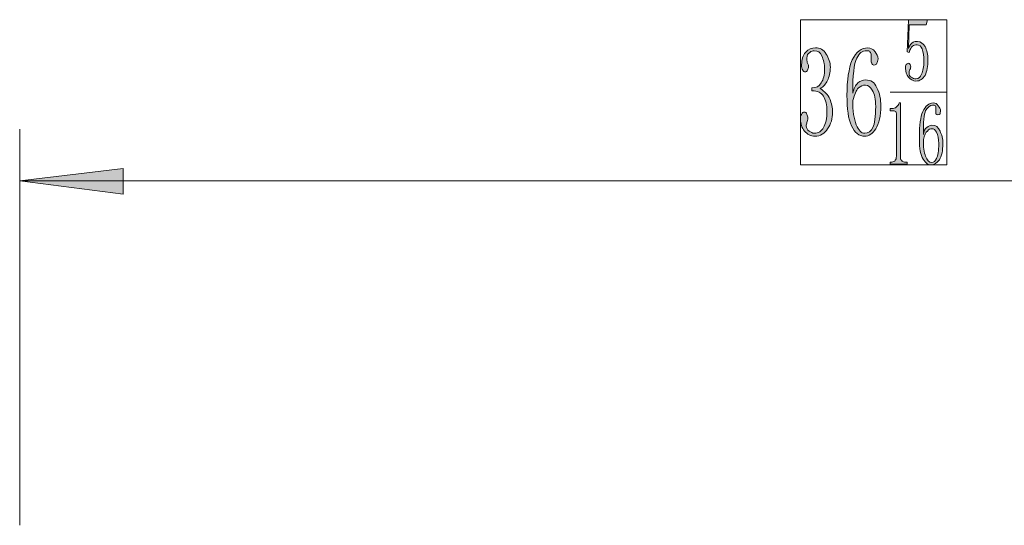
# Model space of a CAD drawing. Extents: x 155 to 695, y 131 to 701.
# Drawn here: x 436 to 539, y 337 to 390 of the extents above; entities that cross this region are included whole.
import ezdxf

# ---------------------------------------------------------------- set-up
doc = ezdxf.new("R2010")
doc.units = 0
doc.header["$MEASUREMENT"] = 0
doc.layers.add('图层 1', color=7, linetype='Continuous', lineweight=0)

msp = doc.modelspace()

# ---------------------------------------------------------------- hatches: boundary and pattern name
at = {"layer": '图层 1', "true_color": 0x000000, "transparency": 33554687}
h = msp.add_hatch(color=18, dxfattribs=at)
h.dxf.hatch_style = 2
edge = h.paths.add_edge_path()
edge.add_spline(control_points=[(529.53, 387.53), (529.83, 387.53), (530.07, 387.35), (530.31, 386.99), (530.49, 386.63), (530.61, 386.21), (530.61, 385.61), (530.61, 384.95), (530.49, 384.41), (530.31, 383.99), (530.07, 383.63), (529.77, 383.39), (529.35, 383.39), (529.05, 383.39), (528.81, 383.57), (528.57, 383.81), (528.33, 384.05), (528.27, 384.35), (528.27, 384.71), (528.27, 384.89), (528.27, 385.01), (528.33, 385.13), (528.39, 385.19), (528.45, 385.25), (528.57, 385.25), (528.63, 385.25), (528.69, 385.25), (528.75, 385.13), (528.75, 385.01), (528.81, 384.95), (528.81, 384.89), (528.81, 384.71), (528.75, 384.59), (528.69, 384.53), (528.69, 384.41), (528.63, 384.35), (528.63, 384.23), (528.63, 384.05), (528.69, 383.87), (528.87, 383.81), (529.05, 383.69), (529.17, 383.63), (529.35, 383.63), (529.65, 383.63), (529.83, 383.81), (529.95, 384.11), (530.07, 384.47), (530.19, 384.89), (530.19, 385.49), (530.19, 386.03), (530.13, 386.39), (530.01, 386.75), (529.89, 387.05), (529.71, 387.17), (529.47, 387.17), (529.29, 387.17), (529.11, 387.17), (528.99, 387.05), (528.87, 386.93), (528.75, 386.75), (528.63, 386.39), (528.63, 386.39), (528.45, 386.45), (528.45, 386.45), (528.45, 386.45), (528.57, 389.81), (528.57, 389.81), (528.57, 389.81), (530.55, 389.81), (530.55, 389.81), (530.55, 389.81), (530.43, 389.27), (530.43, 389.27), (530.43, 389.27), (528.63, 389.27), (528.63, 389.27), (528.63, 389.27), (528.57, 386.81), (528.57, 386.81), (528.69, 387.17), (528.87, 387.35), (529.05, 387.47), (529.17, 387.53), (529.35, 387.53), (529.53, 387.53)], knot_values=[0, 0, 0, 0, 1, 1, 1, 2, 2, 2, 3, 3, 3, 4, 4, 4, 5, 5, 5, 6, 6, 6, 7, 7, 7, 8, 8, 8, 9, 9, 9, 10, 10, 10, 11, 11, 11, 12, 12, 12, 13, 13, 13, 14, 14, 14, 15, 15, 15, 16, 16, 16, 17, 17, 17, 18, 18, 18, 19, 19, 19, 20, 20, 20, 21, 21, 21, 22, 22, 22, 23, 23, 23, 24, 24, 24, 25, 25, 25, 26, 26, 26, 27, 27, 27, 28, 28, 28, 28], degree=3, periodic=0)
edge.add_line((529.53, 387.53), (529.53, 387.53))
h = msp.add_hatch(color=18, dxfattribs=at)
h.dxf.hatch_style = 2
edge = h.paths.add_edge_path()
edge.add_spline(control_points=[(520.65, 380.15), (520.65, 379.49), (520.47, 378.89), (520.11, 378.41), (519.81, 377.93), (519.39, 377.63), (518.79, 377.63), (518.37, 377.63), (518.01, 377.81), (517.71, 378.17), (517.41, 378.53), (517.29, 378.95), (517.29, 379.37), (517.29, 379.61), (517.29, 379.79), (517.41, 379.91), (517.47, 380.09), (517.59, 380.15), (517.65, 380.15), (517.83, 380.15), (517.89, 380.09), (517.95, 379.91), (518.01, 379.79), (518.07, 379.61), (518.07, 379.55), (518.07, 379.37), (518.01, 379.19), (517.95, 379.07), (517.95, 378.95), (517.89, 378.83), (517.89, 378.71), (517.89, 378.47), (518.01, 378.29), (518.19, 378.17), (518.37, 378.05), (518.55, 377.93), (518.73, 377.93), (519.15, 377.93), (519.51, 378.17), (519.69, 378.53), (519.93, 378.89), (520.05, 379.49), (520.05, 380.27), (520.05, 380.87), (519.93, 381.41), (519.69, 381.83), (519.45, 382.19), (519.09, 382.37), (518.49, 382.37), (518.49, 382.37), (518.49, 382.67), (518.49, 382.67), (518.91, 382.67), (519.27, 382.85), (519.45, 383.21), (519.69, 383.57), (519.81, 384.05), (519.81, 384.65), (519.81, 385.19), (519.69, 385.61), (519.51, 386.03), (519.39, 386.39), (519.09, 386.57), (518.73, 386.57), (518.61, 386.57), (518.43, 386.51), (518.25, 386.39), (518.07, 386.27), (517.95, 386.09), (517.95, 385.79), (517.95, 385.49), (518.01, 385.31), (518.01, 385.25), (518.07, 385.19), (518.13, 385.07), (518.13, 384.95), (518.13, 384.77), (518.07, 384.65), (518.01, 384.53), (518.01, 384.41), (517.89, 384.35), (517.77, 384.35), (517.71, 384.35), (517.59, 384.41), (517.53, 384.53), (517.41, 384.65), (517.41, 384.83), (517.41, 385.13), (517.41, 385.61), (517.53, 386.09), (517.83, 386.39), (518.13, 386.75), (518.49, 386.87), (518.85, 386.87), (519.33, 386.87), (519.69, 386.69), (519.99, 386.21), (520.23, 385.79), (520.41, 385.31), (520.41, 384.83), (520.41, 384.29), (520.29, 383.81), (520.11, 383.45), (519.93, 383.09), (519.69, 382.79), (519.33, 382.61), (519.81, 382.31), (520.17, 381.95), (520.35, 381.53), (520.53, 381.05), (520.65, 380.63), (520.65, 380.15)], knot_values=[0, 0, 0, 0, 1, 1, 1, 2, 2, 2, 3, 3, 3, 4, 4, 4, 5, 5, 5, 6, 6, 6, 7, 7, 7, 8, 8, 8, 9, 9, 9, 10, 10, 10, 11, 11, 11, 12, 12, 12, 13, 13, 13, 14, 14, 14, 15, 15, 15, 16, 16, 16, 17, 17, 17, 18, 18, 18, 19, 19, 19, 20, 20, 20, 21, 21, 21, 22, 22, 22, 23, 23, 23, 24, 24, 24, 25, 25, 25, 26, 26, 26, 27, 27, 27, 28, 28, 28, 29, 29, 29, 30, 30, 30, 31, 31, 31, 32, 32, 32, 33, 33, 33, 34, 34, 34, 35, 35, 35, 36, 36, 36, 37, 37, 37, 37], degree=3, periodic=0)
edge.add_line((520.65, 380.15), (520.65, 380.15))
h = msp.add_hatch(color=18, dxfattribs=at)
h.dxf.hatch_style = 2
edge = h.paths.add_edge_path()
edge.add_spline(control_points=[(522.75, 381.35), (522.75, 380.27), (522.87, 379.43), (523.11, 378.83), (523.35, 378.23), (523.65, 377.93), (524.01, 377.93), (524.37, 377.93), (524.67, 378.17), (524.85, 378.53), (525.03, 378.95), (525.15, 379.67), (525.15, 380.75), (525.15, 381.47), (525.03, 382.01), (524.79, 382.43), (524.61, 382.79), (524.37, 382.97), (524.07, 382.97), (523.83, 382.97), (523.59, 382.85), (523.35, 382.67), (523.11, 382.43), (522.93, 382.01), (522.75, 381.35)], knot_values=[0, 0, 0, 0, 1, 1, 1, 2, 2, 2, 3, 3, 3, 4, 4, 4, 5, 5, 5, 6, 6, 6, 7, 7, 7, 8, 8, 8, 8], degree=3, periodic=0)
edge = h.paths.add_edge_path()
edge.add_spline(control_points=[(524.07, 383.51), (524.67, 383.51), (525.03, 383.27), (525.27, 382.67), (525.57, 382.13), (525.69, 381.47), (525.69, 380.81), (525.69, 379.73), (525.51, 378.95), (525.15, 378.41), (524.85, 377.93), (524.43, 377.63), (524.01, 377.63), (523.41, 377.63), (522.93, 377.99), (522.63, 378.71), (522.27, 379.43), (522.15, 380.51), (522.15, 381.89), (522.15, 383.51), (522.33, 384.71), (522.69, 385.61), (523.11, 386.45), (523.65, 386.87), (524.31, 386.87), (524.61, 386.87), (524.85, 386.75), (525.09, 386.45), (525.27, 386.21), (525.39, 385.97), (525.39, 385.73), (525.39, 385.49), (525.33, 385.37), (525.27, 385.25), (525.21, 385.13), (525.15, 385.07), (524.97, 385.07), (524.85, 385.07), (524.79, 385.13), (524.73, 385.25), (524.67, 385.31), (524.67, 385.49), (524.67, 385.67), (524.67, 385.73), (524.67, 385.79), (524.67, 385.85), (524.67, 385.97), (524.67, 386.03), (524.67, 386.09), (524.67, 386.27), (524.67, 386.39), (524.55, 386.45), (524.49, 386.57), (524.37, 386.57), (524.19, 386.57), (523.77, 386.57), (523.41, 386.33), (523.17, 385.79), (522.87, 385.19), (522.75, 383.99), (522.75, 382.13), (522.87, 382.61), (523.05, 382.97), (523.29, 383.21), (523.53, 383.39), (523.83, 383.51), (524.07, 383.51)], knot_values=[0, 0, 0, 0, 1, 1, 1, 2, 2, 2, 3, 3, 3, 4, 4, 4, 5, 5, 5, 6, 6, 6, 7, 7, 7, 8, 8, 8, 9, 9, 9, 10, 10, 10, 11, 11, 11, 12, 12, 12, 13, 13, 13, 14, 14, 14, 15, 15, 15, 16, 16, 16, 17, 17, 17, 18, 18, 18, 19, 19, 19, 20, 20, 20, 21, 21, 21, 22, 22, 22, 22], degree=3, periodic=0)
edge.add_line((524.07, 383.51), (524.07, 383.51))
h = msp.add_hatch(color=18, dxfattribs=at)
h.dxf.hatch_style = 2
edge = h.paths.add_edge_path()
edge.add_spline(control_points=[(527.73, 381.11), (527.73, 381.11), (527.73, 375.53), (527.73, 375.53), (527.73, 375.35), (527.73, 375.17), (527.85, 375.11), (527.91, 374.99), (528.03, 374.93), (528.15, 374.93), (528.15, 374.93), (528.45, 374.93), (528.45, 374.93), (528.45, 374.93), (528.45, 374.69), (528.45, 374.69), (528.45, 374.69), (526.65, 374.69), (526.65, 374.69), (526.65, 374.69), (526.65, 374.93), (526.65, 374.93), (526.65, 374.93), (526.83, 374.93), (526.83, 374.93), (527.01, 374.93), (527.13, 374.99), (527.19, 375.11), (527.25, 375.17), (527.31, 375.35), (527.31, 375.53), (527.31, 375.53), (527.31, 379.97), (527.31, 379.97), (527.31, 380.09), (527.25, 380.15), (527.25, 380.21), (527.19, 380.27), (527.13, 380.27), (527.07, 380.27), (527.07, 380.27), (526.65, 380.27), (526.65, 380.27), (526.65, 380.27), (526.65, 380.51), (526.65, 380.51), (526.65, 380.51), (526.83, 380.51), (526.83, 380.51), (527.01, 380.51), (527.19, 380.57), (527.31, 380.69), (527.43, 380.81), (527.55, 380.93), (527.61, 381.11), (527.61, 381.11), (527.73, 381.11), (527.73, 381.11)], knot_values=[0, 0, 0, 0, 1, 1, 1, 2, 2, 2, 3, 3, 3, 4, 4, 4, 5, 5, 5, 6, 6, 6, 7, 7, 7, 8, 8, 8, 9, 9, 9, 10, 10, 10, 11, 11, 11, 12, 12, 12, 13, 13, 13, 14, 14, 14, 15, 15, 15, 16, 16, 16, 17, 17, 17, 18, 18, 18, 19, 19, 19, 19], degree=3, periodic=0)
edge.add_line((527.73, 381.11), (527.73, 381.11))
h = msp.add_hatch(color=18, dxfattribs=at)
h.dxf.hatch_style = 2
edge = h.paths.add_edge_path()
edge.add_spline(control_points=[(530.13, 377.27), (530.13, 376.49), (530.19, 375.95), (530.37, 375.53), (530.55, 375.11), (530.73, 374.87), (530.97, 374.87), (531.21, 374.87), (531.39, 375.05), (531.51, 375.29), (531.63, 375.59), (531.75, 376.07), (531.75, 376.85), (531.75, 377.33), (531.63, 377.75), (531.51, 378.05), (531.39, 378.29), (531.21, 378.41), (531.03, 378.41), (530.85, 378.41), (530.67, 378.35), (530.55, 378.17), (530.37, 378.05), (530.25, 377.69), (530.13, 377.27)], knot_values=[0, 0, 0, 0, 1, 1, 1, 2, 2, 2, 3, 3, 3, 4, 4, 4, 5, 5, 5, 6, 6, 6, 7, 7, 7, 8, 8, 8, 8], degree=3, periodic=0)
edge = h.paths.add_edge_path()
edge.add_spline(control_points=[(531.03, 378.77), (531.45, 378.77), (531.69, 378.59), (531.87, 378.17), (532.05, 377.81), (532.17, 377.33), (532.17, 376.85), (532.17, 376.13), (532.05, 375.53), (531.81, 375.17), (531.57, 374.81), (531.27, 374.63), (530.97, 374.63), (530.55, 374.63), (530.25, 374.93), (530.01, 375.41), (529.77, 375.89), (529.71, 376.67), (529.71, 377.63), (529.71, 378.77), (529.83, 379.61), (530.07, 380.21), (530.37, 380.81), (530.73, 381.11), (531.15, 381.11), (531.39, 381.11), (531.57, 381.05), (531.69, 380.81), (531.81, 380.63), (531.93, 380.45), (531.93, 380.33), (531.93, 380.15), (531.87, 380.03), (531.87, 379.97), (531.81, 379.91), (531.75, 379.85), (531.63, 379.85), (531.57, 379.85), (531.51, 379.91), (531.45, 379.97), (531.45, 380.03), (531.45, 380.15), (531.45, 380.27), (531.45, 380.33), (531.45, 380.33), (531.45, 380.39), (531.45, 380.45), (531.45, 380.51), (531.45, 380.57), (531.45, 380.63), (531.45, 380.75), (531.39, 380.81), (531.33, 380.87), (531.21, 380.87), (531.09, 380.87), (530.85, 380.87), (530.61, 380.69), (530.37, 380.33), (530.19, 379.91), (530.13, 379.13), (530.13, 377.81), (530.19, 378.17), (530.31, 378.41), (530.49, 378.53), (530.67, 378.71), (530.85, 378.77), (531.03, 378.77)], knot_values=[0, 0, 0, 0, 1, 1, 1, 2, 2, 2, 3, 3, 3, 4, 4, 4, 5, 5, 5, 6, 6, 6, 7, 7, 7, 8, 8, 8, 9, 9, 9, 10, 10, 10, 11, 11, 11, 12, 12, 12, 13, 13, 13, 14, 14, 14, 15, 15, 15, 16, 16, 16, 17, 17, 17, 18, 18, 18, 19, 19, 19, 20, 20, 20, 21, 21, 21, 22, 22, 22, 22], degree=3, periodic=0)
edge.add_line((531.03, 378.77), (531.03, 378.77))
msp.add_hatch(color=18, dxfattribs=at).paths.add_polyline_path([(435.69, 372.95), (446.49, 374.27), (446.49, 371.57), (435.69, 372.95)])

# ---------------------------------------------------------------- linework, layer by layer
at = {"layer": '图层 1', "color": 18, "lineweight": 15, "true_color": 0x000000}
for p, q in [((526.65, 382.25), (532.59, 382.25)), ((435.69, 378.35), (435.69, 336.95)), ((435.69, 372.95), (614.19, 372.95))]:
    msp.add_line(p, q, dxfattribs=at)
at = {"layer": '图层 1'}
msp.add_lwpolyline([(517.29, 389.81), (517.29, 374.63), (532.59, 374.63), (532.59, 389.81)], close=True, dxfattribs=at)
msp.add_lwpolyline([(435.69, 372.95), (446.49, 374.27), (446.49, 371.57), (435.69, 372.95)], dxfattribs=at)
for points, knots in [([(529.53, 387.53), (529.83, 387.53), (530.07, 387.35), (530.31, 386.99), (530.49, 386.63), (530.61, 386.21), (530.61, 385.61), (530.61, 384.95), (530.49, 384.41), (530.31, 383.99), (530.07, 383.63), (529.77, 383.39), (529.35, 383.39), (529.05, 383.39), (528.81, 383.57), (528.57, 383.81), (528.33, 384.05), (528.27, 384.35), (528.27, 384.71), (528.27, 384.89), (528.27, 385.01), (528.33, 385.13), (528.39, 385.19), (528.45, 385.25), (528.57, 385.25), (528.63, 385.25), (528.69, 385.25), (528.75, 385.13), (528.75, 385.01), (528.81, 384.95), (528.81, 384.89), (528.81, 384.71), (528.75, 384.59), (528.69, 384.53), (528.69, 384.41), (528.63, 384.35), (528.63, 384.23), (528.63, 384.05), (528.69, 383.87), (528.87, 383.81), (529.05, 383.69), (529.17, 383.63), (529.35, 383.63), (529.65, 383.63), (529.83, 383.81), (529.95, 384.11), (530.07, 384.47), (530.19, 384.89), (530.19, 385.49), (530.19, 386.03), (530.13, 386.39), (530.01, 386.75), (529.89, 387.05), (529.71, 387.17), (529.47, 387.17), (529.29, 387.17), (529.11, 387.17), (528.99, 387.05), (528.87, 386.93), (528.75, 386.75), (528.63, 386.39), (528.63, 386.39), (528.45, 386.45), (528.45, 386.45), (528.45, 386.45), (528.57, 389.81), (528.57, 389.81), (528.57, 389.81), (530.55, 389.81), (530.55, 389.81), (530.55, 389.81), (530.43, 389.27), (530.43, 389.27), (530.43, 389.27), (528.63, 389.27), (528.63, 389.27), (528.63, 389.27), (528.57, 386.81), (528.57, 386.81), (528.69, 387.17), (528.87, 387.35), (529.05, 387.47), (529.17, 387.53), (529.35, 387.53), (529.53, 387.53)], [0, 0, 0, 0, 1, 1, 1, 2, 2, 2, 3, 3, 3, 4, 4, 4, 5, 5, 5, 6, 6, 6, 7, 7, 7, 8, 8, 8, 9, 9, 9, 10, 10, 10, 11, 11, 11, 12, 12, 12, 13, 13, 13, 14, 14, 14, 15, 15, 15, 16, 16, 16, 17, 17, 17, 18, 18, 18, 19, 19, 19, 20, 20, 20, 21, 21, 21, 22, 22, 22, 23, 23, 23, 24, 24, 24, 25, 25, 25, 26, 26, 26, 27, 27, 27, 28, 28, 28, 28]), ([(520.65, 380.15), (520.65, 379.49), (520.47, 378.89), (520.11, 378.41), (519.81, 377.93), (519.39, 377.63), (518.79, 377.63), (518.37, 377.63), (518.01, 377.81), (517.71, 378.17), (517.41, 378.53), (517.29, 378.95), (517.29, 379.37), (517.29, 379.61), (517.29, 379.79), (517.41, 379.91), (517.47, 380.09), (517.59, 380.15), (517.65, 380.15), (517.83, 380.15), (517.89, 380.09), (517.95, 379.91), (518.01, 379.79), (518.07, 379.61), (518.07, 379.55), (518.07, 379.37), (518.01, 379.19), (517.95, 379.07), (517.95, 378.95), (517.89, 378.83), (517.89, 378.71), (517.89, 378.47), (518.01, 378.29), (518.19, 378.17), (518.37, 378.05), (518.55, 377.93), (518.73, 377.93), (519.15, 377.93), (519.51, 378.17), (519.69, 378.53), (519.93, 378.89), (520.05, 379.49), (520.05, 380.27), (520.05, 380.87), (519.93, 381.41), (519.69, 381.83), (519.45, 382.19), (519.09, 382.37), (518.49, 382.37), (518.49, 382.37), (518.49, 382.67), (518.49, 382.67), (518.91, 382.67), (519.27, 382.85), (519.45, 383.21), (519.69, 383.57), (519.81, 384.05), (519.81, 384.65), (519.81, 385.19), (519.69, 385.61), (519.51, 386.03), (519.39, 386.39), (519.09, 386.57), (518.73, 386.57), (518.61, 386.57), (518.43, 386.51), (518.25, 386.39), (518.07, 386.27), (517.95, 386.09), (517.95, 385.79), (517.95, 385.49), (518.01, 385.31), (518.01, 385.25), (518.07, 385.19), (518.13, 385.07), (518.13, 384.95), (518.13, 384.77), (518.07, 384.65), (518.01, 384.53), (518.01, 384.41), (517.89, 384.35), (517.77, 384.35), (517.71, 384.35), (517.59, 384.41), (517.53, 384.53), (517.41, 384.65), (517.41, 384.83), (517.41, 385.13), (517.41, 385.61), (517.53, 386.09), (517.83, 386.39), (518.13, 386.75), (518.49, 386.87), (518.85, 386.87), (519.33, 386.87), (519.69, 386.69), (519.99, 386.21), (520.23, 385.79), (520.41, 385.31), (520.41, 384.83), (520.41, 384.29), (520.29, 383.81), (520.11, 383.45), (519.93, 383.09), (519.69, 382.79), (519.33, 382.61), (519.81, 382.31), (520.17, 381.95), (520.35, 381.53), (520.53, 381.05), (520.65, 380.63), (520.65, 380.15)], [0, 0, 0, 0, 1, 1, 1, 2, 2, 2, 3, 3, 3, 4, 4, 4, 5, 5, 5, 6, 6, 6, 7, 7, 7, 8, 8, 8, 9, 9, 9, 10, 10, 10, 11, 11, 11, 12, 12, 12, 13, 13, 13, 14, 14, 14, 15, 15, 15, 16, 16, 16, 17, 17, 17, 18, 18, 18, 19, 19, 19, 20, 20, 20, 21, 21, 21, 22, 22, 22, 23, 23, 23, 24, 24, 24, 25, 25, 25, 26, 26, 26, 27, 27, 27, 28, 28, 28, 29, 29, 29, 30, 30, 30, 31, 31, 31, 32, 32, 32, 33, 33, 33, 34, 34, 34, 35, 35, 35, 36, 36, 36, 37, 37, 37, 37]), ([(524.07, 383.51), (524.67, 383.51), (525.03, 383.27), (525.27, 382.67), (525.57, 382.13), (525.69, 381.47), (525.69, 380.81), (525.69, 379.73), (525.51, 378.95), (525.15, 378.41), (524.85, 377.93), (524.43, 377.63), (524.01, 377.63), (523.41, 377.63), (522.93, 377.99), (522.63, 378.71), (522.27, 379.43), (522.15, 380.51), (522.15, 381.89), (522.15, 383.51), (522.33, 384.71), (522.69, 385.61), (523.11, 386.45), (523.65, 386.87), (524.31, 386.87), (524.61, 386.87), (524.85, 386.75), (525.09, 386.45), (525.27, 386.21), (525.39, 385.97), (525.39, 385.73), (525.39, 385.49), (525.33, 385.37), (525.27, 385.25), (525.21, 385.13), (525.15, 385.07), (524.97, 385.07), (524.85, 385.07), (524.79, 385.13), (524.73, 385.25), (524.67, 385.31), (524.67, 385.49), (524.67, 385.67), (524.67, 385.73), (524.67, 385.79), (524.67, 385.85), (524.67, 385.97), (524.67, 386.03), (524.67, 386.09), (524.67, 386.27), (524.67, 386.39), (524.55, 386.45), (524.49, 386.57), (524.37, 386.57), (524.19, 386.57), (523.77, 386.57), (523.41, 386.33), (523.17, 385.79), (522.87, 385.19), (522.75, 383.99), (522.75, 382.13), (522.87, 382.61), (523.05, 382.97), (523.29, 383.21), (523.53, 383.39), (523.83, 383.51), (524.07, 383.51)], [0, 0, 0, 0, 1, 1, 1, 2, 2, 2, 3, 3, 3, 4, 4, 4, 5, 5, 5, 6, 6, 6, 7, 7, 7, 8, 8, 8, 9, 9, 9, 10, 10, 10, 11, 11, 11, 12, 12, 12, 13, 13, 13, 14, 14, 14, 15, 15, 15, 16, 16, 16, 17, 17, 17, 18, 18, 18, 19, 19, 19, 20, 20, 20, 21, 21, 21, 22, 22, 22, 22]), ([(522.75, 381.35), (522.75, 380.27), (522.87, 379.43), (523.11, 378.83), (523.35, 378.23), (523.65, 377.93), (524.01, 377.93), (524.37, 377.93), (524.67, 378.17), (524.85, 378.53), (525.03, 378.95), (525.15, 379.67), (525.15, 380.75), (525.15, 381.47), (525.03, 382.01), (524.79, 382.43), (524.61, 382.79), (524.37, 382.97), (524.07, 382.97), (523.83, 382.97), (523.59, 382.85), (523.35, 382.67), (523.11, 382.43), (522.93, 382.01), (522.75, 381.35)], [0, 0, 0, 0, 1, 1, 1, 2, 2, 2, 3, 3, 3, 4, 4, 4, 5, 5, 5, 6, 6, 6, 7, 7, 7, 8, 8, 8, 8]), ([(527.73, 381.11), (527.73, 381.11), (527.73, 375.53), (527.73, 375.53), (527.73, 375.35), (527.73, 375.17), (527.85, 375.11), (527.91, 374.99), (528.03, 374.93), (528.15, 374.93), (528.15, 374.93), (528.45, 374.93), (528.45, 374.93), (528.45, 374.93), (528.45, 374.69), (528.45, 374.69), (528.45, 374.69), (526.65, 374.69), (526.65, 374.69), (526.65, 374.69), (526.65, 374.93), (526.65, 374.93), (526.65, 374.93), (526.83, 374.93), (526.83, 374.93), (527.01, 374.93), (527.13, 374.99), (527.19, 375.11), (527.25, 375.17), (527.31, 375.35), (527.31, 375.53), (527.31, 375.53), (527.31, 379.97), (527.31, 379.97), (527.31, 380.09), (527.25, 380.15), (527.25, 380.21), (527.19, 380.27), (527.13, 380.27), (527.07, 380.27), (527.07, 380.27), (526.65, 380.27), (526.65, 380.27), (526.65, 380.27), (526.65, 380.51), (526.65, 380.51), (526.65, 380.51), (526.83, 380.51), (526.83, 380.51), (527.01, 380.51), (527.19, 380.57), (527.31, 380.69), (527.43, 380.81), (527.55, 380.93), (527.61, 381.11), (527.61, 381.11), (527.73, 381.11), (527.73, 381.11)], [0, 0, 0, 0, 1, 1, 1, 2, 2, 2, 3, 3, 3, 4, 4, 4, 5, 5, 5, 6, 6, 6, 7, 7, 7, 8, 8, 8, 9, 9, 9, 10, 10, 10, 11, 11, 11, 12, 12, 12, 13, 13, 13, 14, 14, 14, 15, 15, 15, 16, 16, 16, 17, 17, 17, 18, 18, 18, 19, 19, 19, 19]), ([(531.03, 378.77), (531.45, 378.77), (531.69, 378.59), (531.87, 378.17), (532.05, 377.81), (532.17, 377.33), (532.17, 376.85), (532.17, 376.13), (532.05, 375.53), (531.81, 375.17), (531.57, 374.81), (531.27, 374.63), (530.97, 374.63), (530.55, 374.63), (530.25, 374.93), (530.01, 375.41), (529.77, 375.89), (529.71, 376.67), (529.71, 377.63), (529.71, 378.77), (529.83, 379.61), (530.07, 380.21), (530.37, 380.81), (530.73, 381.11), (531.15, 381.11), (531.39, 381.11), (531.57, 381.05), (531.69, 380.81), (531.81, 380.63), (531.93, 380.45), (531.93, 380.33), (531.93, 380.15), (531.87, 380.03), (531.87, 379.97), (531.81, 379.91), (531.75, 379.85), (531.63, 379.85), (531.57, 379.85), (531.51, 379.91), (531.45, 379.97), (531.45, 380.03), (531.45, 380.15), (531.45, 380.27), (531.45, 380.33), (531.45, 380.33), (531.45, 380.39), (531.45, 380.45), (531.45, 380.51), (531.45, 380.57), (531.45, 380.63), (531.45, 380.75), (531.39, 380.81), (531.33, 380.87), (531.21, 380.87), (531.09, 380.87), (530.85, 380.87), (530.61, 380.69), (530.37, 380.33), (530.19, 379.91), (530.13, 379.13), (530.13, 377.81), (530.19, 378.17), (530.31, 378.41), (530.49, 378.53), (530.67, 378.71), (530.85, 378.77), (531.03, 378.77)], [0, 0, 0, 0, 1, 1, 1, 2, 2, 2, 3, 3, 3, 4, 4, 4, 5, 5, 5, 6, 6, 6, 7, 7, 7, 8, 8, 8, 9, 9, 9, 10, 10, 10, 11, 11, 11, 12, 12, 12, 13, 13, 13, 14, 14, 14, 15, 15, 15, 16, 16, 16, 17, 17, 17, 18, 18, 18, 19, 19, 19, 20, 20, 20, 21, 21, 21, 22, 22, 22, 22]), ([(530.13, 377.27), (530.13, 376.49), (530.19, 375.95), (530.37, 375.53), (530.55, 375.11), (530.73, 374.87), (530.97, 374.87), (531.21, 374.87), (531.39, 375.05), (531.51, 375.29), (531.63, 375.59), (531.75, 376.07), (531.75, 376.85), (531.75, 377.33), (531.63, 377.75), (531.51, 378.05), (531.39, 378.29), (531.21, 378.41), (531.03, 378.41), (530.85, 378.41), (530.67, 378.35), (530.55, 378.17), (530.37, 378.05), (530.25, 377.69), (530.13, 377.27)], [0, 0, 0, 0, 1, 1, 1, 2, 2, 2, 3, 3, 3, 4, 4, 4, 5, 5, 5, 6, 6, 6, 7, 7, 7, 8, 8, 8, 8])]:
    msp.add_open_spline(points, degree=3, knots=knots, dxfattribs=at)
at = {"layer": '图层 1', "color": 18, "lineweight": 0, "true_color": 0x000000}
for points, knots in [([(529.53, 387.53), (529.83, 387.53), (530.07, 387.35), (530.31, 386.99), (530.49, 386.63), (530.61, 386.21), (530.61, 385.61), (530.61, 384.95), (530.49, 384.41), (530.31, 383.99), (530.07, 383.63), (529.77, 383.39), (529.35, 383.39), (529.05, 383.39), (528.81, 383.57), (528.57, 383.81), (528.33, 384.05), (528.27, 384.35), (528.27, 384.71), (528.27, 384.89), (528.27, 385.01), (528.33, 385.13), (528.39, 385.19), (528.45, 385.25), (528.57, 385.25), (528.63, 385.25), (528.69, 385.25), (528.75, 385.13), (528.75, 385.01), (528.81, 384.95), (528.81, 384.89), (528.81, 384.71), (528.75, 384.59), (528.69, 384.53), (528.69, 384.41), (528.63, 384.35), (528.63, 384.23), (528.63, 384.05), (528.69, 383.87), (528.87, 383.81), (529.05, 383.69), (529.17, 383.63), (529.35, 383.63), (529.65, 383.63), (529.83, 383.81), (529.95, 384.11), (530.07, 384.47), (530.19, 384.89), (530.19, 385.49), (530.19, 386.03), (530.13, 386.39), (530.01, 386.75), (529.89, 387.05), (529.71, 387.17), (529.47, 387.17), (529.29, 387.17), (529.11, 387.17), (528.99, 387.05), (528.87, 386.93), (528.75, 386.75), (528.63, 386.39), (528.63, 386.39), (528.45, 386.45), (528.45, 386.45), (528.45, 386.45), (528.57, 389.81), (528.57, 389.81), (528.57, 389.81), (530.55, 389.81), (530.55, 389.81), (530.55, 389.81), (530.43, 389.27), (530.43, 389.27), (530.43, 389.27), (528.63, 389.27), (528.63, 389.27), (528.63, 389.27), (528.57, 386.81), (528.57, 386.81), (528.69, 387.17), (528.87, 387.35), (529.05, 387.47), (529.17, 387.53), (529.35, 387.53), (529.53, 387.53)], [0, 0, 0, 0, 1, 1, 1, 2, 2, 2, 3, 3, 3, 4, 4, 4, 5, 5, 5, 6, 6, 6, 7, 7, 7, 8, 8, 8, 9, 9, 9, 10, 10, 10, 11, 11, 11, 12, 12, 12, 13, 13, 13, 14, 14, 14, 15, 15, 15, 16, 16, 16, 17, 17, 17, 18, 18, 18, 19, 19, 19, 20, 20, 20, 21, 21, 21, 22, 22, 22, 23, 23, 23, 24, 24, 24, 25, 25, 25, 26, 26, 26, 27, 27, 27, 28, 28, 28, 28]), ([(520.65, 380.15), (520.65, 379.49), (520.47, 378.89), (520.11, 378.41), (519.81, 377.93), (519.39, 377.63), (518.79, 377.63), (518.37, 377.63), (518.01, 377.81), (517.71, 378.17), (517.41, 378.53), (517.29, 378.95), (517.29, 379.37), (517.29, 379.61), (517.29, 379.79), (517.41, 379.91), (517.47, 380.09), (517.59, 380.15), (517.65, 380.15), (517.83, 380.15), (517.89, 380.09), (517.95, 379.91), (518.01, 379.79), (518.07, 379.61), (518.07, 379.55), (518.07, 379.37), (518.01, 379.19), (517.95, 379.07), (517.95, 378.95), (517.89, 378.83), (517.89, 378.71), (517.89, 378.47), (518.01, 378.29), (518.19, 378.17), (518.37, 378.05), (518.55, 377.93), (518.73, 377.93), (519.15, 377.93), (519.51, 378.17), (519.69, 378.53), (519.93, 378.89), (520.05, 379.49), (520.05, 380.27), (520.05, 380.87), (519.93, 381.41), (519.69, 381.83), (519.45, 382.19), (519.09, 382.37), (518.49, 382.37), (518.49, 382.37), (518.49, 382.67), (518.49, 382.67), (518.91, 382.67), (519.27, 382.85), (519.45, 383.21), (519.69, 383.57), (519.81, 384.05), (519.81, 384.65), (519.81, 385.19), (519.69, 385.61), (519.51, 386.03), (519.39, 386.39), (519.09, 386.57), (518.73, 386.57), (518.61, 386.57), (518.43, 386.51), (518.25, 386.39), (518.07, 386.27), (517.95, 386.09), (517.95, 385.79), (517.95, 385.49), (518.01, 385.31), (518.01, 385.25), (518.07, 385.19), (518.13, 385.07), (518.13, 384.95), (518.13, 384.77), (518.07, 384.65), (518.01, 384.53), (518.01, 384.41), (517.89, 384.35), (517.77, 384.35), (517.71, 384.35), (517.59, 384.41), (517.53, 384.53), (517.41, 384.65), (517.41, 384.83), (517.41, 385.13), (517.41, 385.61), (517.53, 386.09), (517.83, 386.39), (518.13, 386.75), (518.49, 386.87), (518.85, 386.87), (519.33, 386.87), (519.69, 386.69), (519.99, 386.21), (520.23, 385.79), (520.41, 385.31), (520.41, 384.83), (520.41, 384.29), (520.29, 383.81), (520.11, 383.45), (519.93, 383.09), (519.69, 382.79), (519.33, 382.61), (519.81, 382.31), (520.17, 381.95), (520.35, 381.53), (520.53, 381.05), (520.65, 380.63), (520.65, 380.15)], [0, 0, 0, 0, 1, 1, 1, 2, 2, 2, 3, 3, 3, 4, 4, 4, 5, 5, 5, 6, 6, 6, 7, 7, 7, 8, 8, 8, 9, 9, 9, 10, 10, 10, 11, 11, 11, 12, 12, 12, 13, 13, 13, 14, 14, 14, 15, 15, 15, 16, 16, 16, 17, 17, 17, 18, 18, 18, 19, 19, 19, 20, 20, 20, 21, 21, 21, 22, 22, 22, 23, 23, 23, 24, 24, 24, 25, 25, 25, 26, 26, 26, 27, 27, 27, 28, 28, 28, 29, 29, 29, 30, 30, 30, 31, 31, 31, 32, 32, 32, 33, 33, 33, 34, 34, 34, 35, 35, 35, 36, 36, 36, 37, 37, 37, 37]), ([(524.07, 383.51), (524.67, 383.51), (525.03, 383.27), (525.27, 382.67), (525.57, 382.13), (525.69, 381.47), (525.69, 380.81), (525.69, 379.73), (525.51, 378.95), (525.15, 378.41), (524.85, 377.93), (524.43, 377.63), (524.01, 377.63), (523.41, 377.63), (522.93, 377.99), (522.63, 378.71), (522.27, 379.43), (522.15, 380.51), (522.15, 381.89), (522.15, 383.51), (522.33, 384.71), (522.69, 385.61), (523.11, 386.45), (523.65, 386.87), (524.31, 386.87), (524.61, 386.87), (524.85, 386.75), (525.09, 386.45), (525.27, 386.21), (525.39, 385.97), (525.39, 385.73), (525.39, 385.49), (525.33, 385.37), (525.27, 385.25), (525.21, 385.13), (525.15, 385.07), (524.97, 385.07), (524.85, 385.07), (524.79, 385.13), (524.73, 385.25), (524.67, 385.31), (524.67, 385.49), (524.67, 385.67), (524.67, 385.73), (524.67, 385.79), (524.67, 385.85), (524.67, 385.97), (524.67, 386.03), (524.67, 386.09), (524.67, 386.27), (524.67, 386.39), (524.55, 386.45), (524.49, 386.57), (524.37, 386.57), (524.19, 386.57), (523.77, 386.57), (523.41, 386.33), (523.17, 385.79), (522.87, 385.19), (522.75, 383.99), (522.75, 382.13), (522.87, 382.61), (523.05, 382.97), (523.29, 383.21), (523.53, 383.39), (523.83, 383.51), (524.07, 383.51)], [0, 0, 0, 0, 1, 1, 1, 2, 2, 2, 3, 3, 3, 4, 4, 4, 5, 5, 5, 6, 6, 6, 7, 7, 7, 8, 8, 8, 9, 9, 9, 10, 10, 10, 11, 11, 11, 12, 12, 12, 13, 13, 13, 14, 14, 14, 15, 15, 15, 16, 16, 16, 17, 17, 17, 18, 18, 18, 19, 19, 19, 20, 20, 20, 21, 21, 21, 22, 22, 22, 22]), ([(522.75, 381.35), (522.75, 380.27), (522.87, 379.43), (523.11, 378.83), (523.35, 378.23), (523.65, 377.93), (524.01, 377.93), (524.37, 377.93), (524.67, 378.17), (524.85, 378.53), (525.03, 378.95), (525.15, 379.67), (525.15, 380.75), (525.15, 381.47), (525.03, 382.01), (524.79, 382.43), (524.61, 382.79), (524.37, 382.97), (524.07, 382.97), (523.83, 382.97), (523.59, 382.85), (523.35, 382.67), (523.11, 382.43), (522.93, 382.01), (522.75, 381.35)], [0, 0, 0, 0, 1, 1, 1, 2, 2, 2, 3, 3, 3, 4, 4, 4, 5, 5, 5, 6, 6, 6, 7, 7, 7, 8, 8, 8, 8]), ([(527.73, 381.11), (527.73, 381.11), (527.73, 375.53), (527.73, 375.53), (527.73, 375.35), (527.73, 375.17), (527.85, 375.11), (527.91, 374.99), (528.03, 374.93), (528.15, 374.93), (528.15, 374.93), (528.45, 374.93), (528.45, 374.93), (528.45, 374.93), (528.45, 374.69), (528.45, 374.69), (528.45, 374.69), (526.65, 374.69), (526.65, 374.69), (526.65, 374.69), (526.65, 374.93), (526.65, 374.93), (526.65, 374.93), (526.83, 374.93), (526.83, 374.93), (527.01, 374.93), (527.13, 374.99), (527.19, 375.11), (527.25, 375.17), (527.31, 375.35), (527.31, 375.53), (527.31, 375.53), (527.31, 379.97), (527.31, 379.97), (527.31, 380.09), (527.25, 380.15), (527.25, 380.21), (527.19, 380.27), (527.13, 380.27), (527.07, 380.27), (527.07, 380.27), (526.65, 380.27), (526.65, 380.27), (526.65, 380.27), (526.65, 380.51), (526.65, 380.51), (526.65, 380.51), (526.83, 380.51), (526.83, 380.51), (527.01, 380.51), (527.19, 380.57), (527.31, 380.69), (527.43, 380.81), (527.55, 380.93), (527.61, 381.11), (527.61, 381.11), (527.73, 381.11), (527.73, 381.11)], [0, 0, 0, 0, 1, 1, 1, 2, 2, 2, 3, 3, 3, 4, 4, 4, 5, 5, 5, 6, 6, 6, 7, 7, 7, 8, 8, 8, 9, 9, 9, 10, 10, 10, 11, 11, 11, 12, 12, 12, 13, 13, 13, 14, 14, 14, 15, 15, 15, 16, 16, 16, 17, 17, 17, 18, 18, 18, 19, 19, 19, 19]), ([(531.03, 378.77), (531.45, 378.77), (531.69, 378.59), (531.87, 378.17), (532.05, 377.81), (532.17, 377.33), (532.17, 376.85), (532.17, 376.13), (532.05, 375.53), (531.81, 375.17), (531.57, 374.81), (531.27, 374.63), (530.97, 374.63), (530.55, 374.63), (530.25, 374.93), (530.01, 375.41), (529.77, 375.89), (529.71, 376.67), (529.71, 377.63), (529.71, 378.77), (529.83, 379.61), (530.07, 380.21), (530.37, 380.81), (530.73, 381.11), (531.15, 381.11), (531.39, 381.11), (531.57, 381.05), (531.69, 380.81), (531.81, 380.63), (531.93, 380.45), (531.93, 380.33), (531.93, 380.15), (531.87, 380.03), (531.87, 379.97), (531.81, 379.91), (531.75, 379.85), (531.63, 379.85), (531.57, 379.85), (531.51, 379.91), (531.45, 379.97), (531.45, 380.03), (531.45, 380.15), (531.45, 380.27), (531.45, 380.33), (531.45, 380.33), (531.45, 380.39), (531.45, 380.45), (531.45, 380.51), (531.45, 380.57), (531.45, 380.63), (531.45, 380.75), (531.39, 380.81), (531.33, 380.87), (531.21, 380.87), (531.09, 380.87), (530.85, 380.87), (530.61, 380.69), (530.37, 380.33), (530.19, 379.91), (530.13, 379.13), (530.13, 377.81), (530.19, 378.17), (530.31, 378.41), (530.49, 378.53), (530.67, 378.71), (530.85, 378.77), (531.03, 378.77)], [0, 0, 0, 0, 1, 1, 1, 2, 2, 2, 3, 3, 3, 4, 4, 4, 5, 5, 5, 6, 6, 6, 7, 7, 7, 8, 8, 8, 9, 9, 9, 10, 10, 10, 11, 11, 11, 12, 12, 12, 13, 13, 13, 14, 14, 14, 15, 15, 15, 16, 16, 16, 17, 17, 17, 18, 18, 18, 19, 19, 19, 20, 20, 20, 21, 21, 21, 22, 22, 22, 22]), ([(530.13, 377.27), (530.13, 376.49), (530.19, 375.95), (530.37, 375.53), (530.55, 375.11), (530.73, 374.87), (530.97, 374.87), (531.21, 374.87), (531.39, 375.05), (531.51, 375.29), (531.63, 375.59), (531.75, 376.07), (531.75, 376.85), (531.75, 377.33), (531.63, 377.75), (531.51, 378.05), (531.39, 378.29), (531.21, 378.41), (531.03, 378.41), (530.85, 378.41), (530.67, 378.35), (530.55, 378.17), (530.37, 378.05), (530.25, 377.69), (530.13, 377.27)], [0, 0, 0, 0, 1, 1, 1, 2, 2, 2, 3, 3, 3, 4, 4, 4, 5, 5, 5, 6, 6, 6, 7, 7, 7, 8, 8, 8, 8])]:
    msp.add_open_spline(points, degree=3, knots=knots, dxfattribs=at)

doc.saveas('drawing.dxf')
